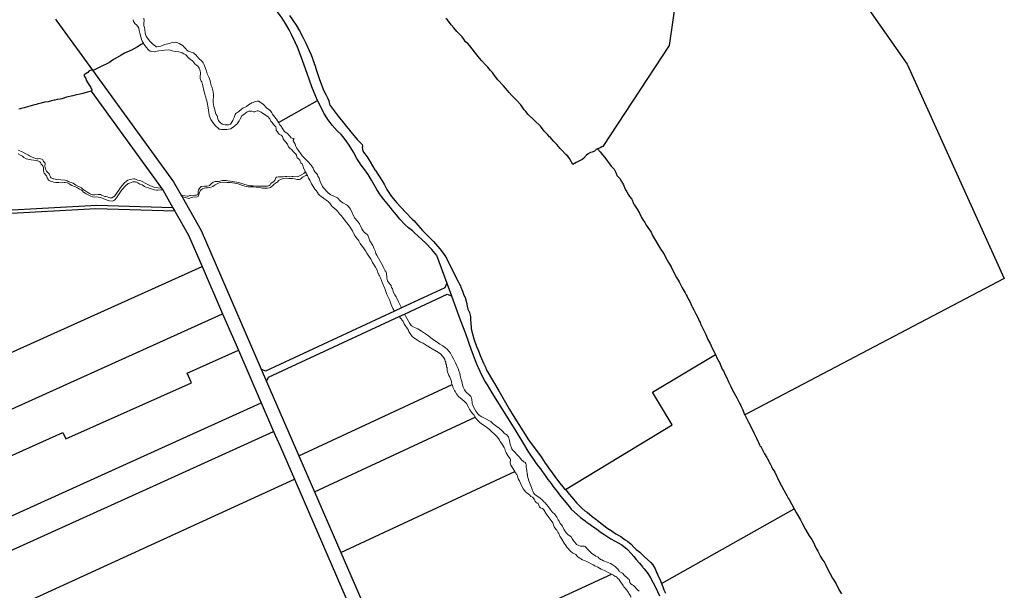
# Model space of a CAD drawing. Units: metres. Extents: x 202469 to 213262, y 856342 to 867337.
# Drawn here: x 208341 to 209236, y 861495 to 862014 of the extents above; entities that cross this region are included whole.
import ezdxf

# ---------------------------------------------------------------- set-up
doc = ezdxf.new("R2010")
doc.units = ezdxf.units.M
doc.header["$MEASUREMENT"] = 0
doc.layers.add('Mark', color=251, linetype='Continuous', lineweight=30)
doc.layers.add('Mark moti vatni', color=251, linetype='Continuous', lineweight=0)

msp = doc.modelspace()

# ---------------------------------------------------------------- linework, layer by layer
at = {"layer": 'Mark', "linetype": 'Continuous', "lineweight": 30, "flags": 128}
for points in [[(209032.04, 862138.72), (208942.46, 862066.06), (208931.58, 861990.39), (208871.12, 861898.71)], [(209032.04, 862138.72), (209147.88, 861973.28), (209236.26, 861778.79)], [(208611.92, 861940.53), (208610.31, 861944.07), (208606.75, 861952.78), (208602.27, 861964.85), (208596.89, 861980.07), (208593.53, 861988.88), (208591.57, 861993.37), (208588.18, 862000.42), (208585.94, 862004.7), (208582.61, 862010.43), (208579.61, 862015.17), (208577.91, 862017.65), (208572.55, 862024.54), (208568.49, 862029.32), (208564.91, 862033.18), (208563, 862035.42), (208552.66, 862047.97), (208545.2, 862056.6), (208541.87, 862060.8), (208537.89, 862066.53), (208529.41, 862068.9), (208526.87, 862073.19), (208528.86, 862081.28), (208526.33, 862086.16)], [(208586.41, 862017.49), (208592.25, 862008.85), (208595.36, 862003.65), (208598.44, 861998.03), (208601.22, 861992.52), (208604.27, 861985.87), (208605.97, 861981.84), (208608.79, 861974.23), (208608.8, 861973.95), (208609.89, 861970.94), (208610.01, 861970.26), (208611.65, 861965.03), (208613.58, 861959.35), (208615.89, 861953.05), (208616.96, 861950.51), (208619.24, 861945.79), (208620.28, 861944.01), (208621.11, 861942.33), (208621.97, 861940.16), (208622.82, 861937.03), (208623.43, 861935.81), (208630.66, 861926.16), (208642.03, 861911.8), (208647.87, 861904.94), (208649.56, 861903.09), (208650.49, 861902.36), (208652.02, 861900.74), (208652.28, 861900.3), (208652.57, 861899.29), (208652.59, 861898.17), (208652.51, 861897.97), (208652.67, 861895.94), (208652.96, 861894.9), (208653.74, 861893.33), (208656.93, 861889.08), (208659.8, 861884.71), (208664.05, 861877.33), (208664.53, 861876.74), (208666.56, 861873.43), (208670.62, 861867.3), (208672.64, 861863.81), (208674.93, 861859.51), (208676.55, 861856.81), (208678.27, 861854.23), (208680.5, 861851.24), (208683.81, 861847.38), (208687.64, 861843.49), (208691.68, 861839.06), (208698.26, 861832.4), (208699.35, 861831.32), (208702.97, 861826.98), (208707.15, 861822.33), (208714.26, 861815.35), (208717.14, 861812.31), (208722.94, 861805.66), (208726.02, 861801.61), (208727.67, 861799.48)], [(208373.49, 862014.42), (208374.64, 862012.62), (208407.06, 861968.03)], [(208866.33, 861896.34), (208865.87, 861896.19), (208865.23, 861895.76), (208863.74, 861894.43), (208861.41, 861893.53), (208860.1, 861893.12), (208857.97, 861892.03), (208855.92, 861890.45), (208853.5, 861887.64), (208852.35, 861886.75), (208847.12, 861884.21), (208843.95, 861882.19), (208840.85, 861887.83), (208839.49, 861889.73), (208837.71, 861891.43), (208835.67, 861893.15), (208835.33, 861893.68), (208832.35, 861896.7), (208829.43, 861900.29), (208826.75, 861903.18), (208824.96, 861905.36), (208823.56, 861906.8), (208822.65, 861907.53), (208821.1, 861909.05), (208817.81, 861912.63), (208815.55, 861915.73), (208814.42, 861917.04), (208803.36, 861927.53), (208801.1, 861930.45), (208799.72, 861932.05), (208797.96, 861934.75), (208796.66, 861936.44), (208793.03, 861940.48), (208788.49, 861944.8), (208786.1, 861947.67), (208784.45, 861949.33), (208780.83, 861953.74), (208775.85, 861959.2), (208772.79, 861962.99), (208770.82, 861965.7), (208769.01, 861967.71), (208767.85, 861969.22), (208766.57, 861970.66), (208764.99, 861972.19), (208761.08, 861976.51), (208758.95, 861979), (208756.67, 861982), (208750.24, 861990.05), (208748.37, 861992.08), (208746.5, 861993.84), (208744.92, 861996.17), (208743.31, 861998.22), (208738.59, 862003.14), (208735.78, 862006.3), (208733.3, 862009.23), (208729.91, 862013.69), (208728.55, 862014.93)], [(208453.49, 861992.38), (208451.37, 861991.39), (208448.03, 861989.24), (208442.6, 861986.21), (208436.39, 861983.37), (208433.38, 861981.46), (208425.51, 861976.98), (208422.7, 861975.06), (208419.72, 861973.35), (208417.04, 861972.19), (208412.08, 861969.74), (208408.89, 861968.39), (208407.06, 861968.03)], [(208407.06, 861968.03), (208406.45, 861967.91), (208404.31, 861967.35), (208402.88, 861965.87), (208400.46, 861964.39), (208399.29, 861963.6), (208399.54, 861963.02), (208399.87, 861962.34), (208401.16, 861960.35), (208401.52, 861959.01), (208402.35, 861957.33), (208403.4, 861955.87), (208405.62, 861952.35), (208406.48, 861950.18), (208406.58, 861949.42), (208406.34, 861949.13), (208405.95, 861949.01)], [(208407.06, 861968.03), (208480.8, 861866.64), (208487.74, 861854.41)], [(208405.95, 861949.01), (208401.44, 861947.58), (208398.32, 861946.88), (208396.05, 861946.2), (208392.58, 861945.55), (208391.39, 861945.09), (208389.24, 861944.51), (208383.56, 861943.33), (208379.19, 861941.96), (208377.83, 861941.66), (208374.97, 861941.37), (208372.95, 861940.81), (208372.47, 861940.8), (208369.88, 861940.2), (208366.87, 861939.24), (208363.51, 861938.75), (208360.58, 861937.89), (208357.81, 861937.37), (208356.07, 861936.85), (208353.48, 861936.3), (208350.22, 861935.23), (208345.83, 861934.04), (208345.12, 861933.76), (208342.35, 861933.2), (208341.39, 861932.8), (208340.18, 861932.61)], [(208405.95, 861949.01), (208470.07, 861860.78)], [(208576.39, 861920.53), (208611.92, 861940.53)], [(208720.04, 861799.85), (208715.62, 861805.08), (208710.19, 861810.8), (208703.41, 861816.99), (208700.01, 861820.29), (208698.21, 861821.9), (208694.54, 861824.79), (208691.21, 861827.84), (208686.71, 861832.71), (208683.57, 861836.46), (208679.76, 861840.93), (208678.01, 861843.26), (208672.17, 861850.42), (208669.15, 861854.44), (208665.8, 861859.59), (208660.99, 861867.99), (208657.7, 861873.3), (208654.01, 861878.59), (208651.61, 861881.76), (208649.38, 861885.06), (208647.69, 861887.84), (208644.59, 861893.46), (208640.7, 861899.73), (208638.48, 861902.9), (208635.11, 861907.24), (208633.15, 861909.45), (208629.68, 861912.81), (208625.16, 861917.85), (208623.21, 861920.33), (208621.27, 861923.09), (208618.76, 861927.07), (208617.67, 861929.01), (208615.4, 861933.3), (208612.23, 861939.86), (208611.92, 861940.53)], [(208871.12, 861898.71), (208870.36, 861898.24), (208868.76, 861897.49), (208866.79, 861896.6), (208866.33, 861896.34)], [(208866.33, 861896.34), (208868.77, 861893.87), (208870.99, 861890.93), (208873.11, 861888.46), (208878.78, 861880.69), (208881.52, 861877.98), (208883.05, 861875.08), (208883.71, 861873.56), (208884.05, 861872.37), (208886.53, 861869.49), (208888.21, 861866.91), (208889.86, 861863.89), (208890.81, 861861.33), (208891.89, 861859.15), (208892.99, 861857.46), (208894.41, 861854.74), (208895.56, 861853.08), (208897.44, 861850.8), (208897.94, 861850.01), (208898.27, 861849.3), (208898.6, 861848.04), (208900, 861845.42), (208900.64, 861844.25), (208902.44, 861841.76), (208904.7, 861838.12), (208906.47, 861834.01), (208907.38, 861832.43), (208909.46, 861829.49), (208910.74, 861827.2), (208915.04, 861820.67), (208916.5, 861817.74), (208922.93, 861806.44), (208924.56, 861804.04), (208926.78, 861801.42), (208928.58, 861797.41), (208930.9, 861793.17)], [(208470.07, 861860.78), (208470.63, 861860.01), (208471.05, 861859.28)], [(208471.05, 861859.28), (208480.34, 861842.97)], [(208487.74, 861854.41), (208488.65, 861852.8)], [(208488.65, 861852.8), (208506.03, 861822.17), (208560.69, 861696.17)], [(208482.06, 861839.96), (208410.26, 861841.92), (208322.38, 861837.1)], [(208480.34, 861842.97), (208411.15, 861844.97), (208323.16, 861840.17)], [(208480.34, 861842.97), (208482.06, 861839.96)], [(208482.06, 861839.96), (208494.48, 861818.17), (208506.87, 861789.6)], [(208720.04, 861799.85), (208729.31, 861774.57)], [(208727.67, 861799.48), (208729.11, 861797.15), (208737.45, 861779.8), (208739.56, 861775.81), (208741.27, 861772.91), (208741.69, 861771.97), (208741.96, 861770.91), (208743.76, 861767.13), (208744.91, 861763.66), (208746.01, 861761.28), (208747.4, 861756.83), (208747.97, 861753.51), (208748.62, 861750.94), (208749.1, 861749.55), (208749.94, 861747.68), (208750.6, 861745.38), (208750.83, 861743.9), (208750.89, 861741.02), (208751.41, 861734.45), (208751.64, 861732.87), (208752.62, 861728.28), (208753.94, 861723.89), (208756.37, 861716.79), (208758.2, 861712.83), (208759.62, 861708.81), (208761.93, 861703.99), (208762.87, 861701.28), (208764.73, 861697.4), (208765.25, 861695.91), (208765.98, 861694.36), (208776.62, 861676.67), (208786.44, 861659.51), (208789.79, 861654.33), (208803.55, 861632.02)], [(208930.9, 861793.17), (208933.41, 861789.12), (208937, 861781.66), (208938.21, 861779.5), (208940.62, 861775.67), (208942.1, 861772.47), (208943.28, 861770.29), (208946.11, 861765.57), (208946.88, 861763.8), (208947.81, 861762.22), (208948.82, 861760.06), (208950.19, 861757.62), (208951.91, 861754.04), (208952.53, 861753.04), (208953.84, 861750.1), (208955.96, 861746.01), (208957.55, 861743.23), (208958.86, 861740.22), (208959.66, 861738.64), (208960, 861737.58), (208961.18, 861735.04), (208962.78, 861732.04), (208963.51, 861730.29), (208964.93, 861727.7), (208966.84, 861723.24), (208968.95, 861719.55), (208969.67, 861717.55), (208970.65, 861715.39)], [(208283.16, 861689.15), (208506.87, 861789.6)], [(208506.87, 861789.6), (208525.54, 861746.59)], [(209236.26, 861778.79), (209000.27, 861654.88)], [(208729.31, 861774.57), (208727.45, 861770.11), (208688.14, 861751.87)], [(208729.31, 861774.57), (208733.6, 861762.88)], [(208691, 861746.34), (208729.77, 861764.32), (208733.6, 861762.88)], [(208733.6, 861762.88), (208741.62, 861741.01), (208746.48, 861728.78), (208751.39, 861713.97), (208755.66, 861702.7), (208757.27, 861698.95), (208757.86, 861697.93), (208759.28, 861694.46), (208761.45, 861690), (208764.31, 861684.7), (208765.95, 861682.03), (208770.15, 861674.64), (208791.29, 861641.39), (208799.19, 861628.3), (208803.11, 861621.9)], [(208681.82, 861748.94), (208564.64, 861694.56), (208560.69, 861696.17)], [(208688.14, 861751.87), (208681.82, 861748.94)], [(208282.96, 861637.15), (208525.54, 861746.59)], [(208525.54, 861746.59), (208539.89, 861713.52)], [(208565.54, 861684.99), (208567.28, 861688.96), (208686.14, 861744.08)], [(208686.14, 861744.08), (208691, 861746.34)], [(208282.88, 861595.09), (208380.33, 861638.86), (208383, 861633.06), (208497.16, 861683.99), (208493.4, 861692.61), (208539.89, 861713.52)], [(208539.89, 861713.52), (208560.61, 861665.79)], [(208970.65, 861715.39), (208973.13, 861710.76), (208973.61, 861709.75)], [(208837.17, 861586.83), (208934.4, 861645.63), (208916.3, 861675.32), (208973.61, 861709.75)], [(208973.61, 861709.75), (208973.91, 861709.11), (208974.9, 861706.56), (208976.04, 861704.55), (208976.55, 861703.18), (208977.15, 861702.21), (208979.84, 861696.3), (208980.79, 861694.77), (208982.53, 861691.09), (208983.6, 861689.16), (208985.79, 861684.09), (208987.63, 861680.55), (208989.13, 861677.2), (208992.92, 861670.36), (208995.11, 861665.99), (208996.52, 861663.77), (208997, 861662.23), (208998.41, 861659.31), (208999.78, 861655.82), (209000.27, 861654.88)], [(208560.69, 861696.17), (208565.54, 861684.99)], [(208565.54, 861684.99), (208594.83, 861617.49)], [(208594.83, 861617.49), (208734.16, 861682.39)], [(208282.62, 861539.99), (208560.61, 861665.79)], [(208560.61, 861665.79), (208571.91, 861639.73)], [(208609.01, 861584.8), (208755.12, 861652.78)], [(209000.27, 861654.88), (209001, 861653.45), (209002.59, 861650.58), (209003.62, 861648.24), (209006.2, 861643.54), (209008.87, 861637.73), (209010.97, 861633.66), (209012.63, 861629.66), (209013.61, 861627.6), (209014.3, 861626.43), (209014.74, 861626.04), (209015.48, 861624.87), (209018.22, 861619.48), (209020.29, 861616.12), (209021.11, 861614.32), (209021.73, 861613.27), (209021.81, 861612.92), (209022.22, 861612.33), (209023.25, 861610.15), (209024.61, 861607.78), (209025.64, 861605.6), (209026.07, 861605.03), (209027.5, 861602.59), (209031.49, 861594.11), (209035.9, 861586.37), (209038.4, 861581.52), (209039.85, 861579.05), (209040.76, 861577.72), (209045.22, 861569.49)], [(208465.61, 861591.64), (208571.91, 861639.73)], [(208571.91, 861639.73), (208577.8, 861626.18)], [(208803.55, 861632.02), (208815.03, 861616.57), (208815.75, 861615.62), (208818.71, 861610.95), (208819.91, 861609.36), (208821.75, 861606.58), (208831.03, 861594.22), (208836.14, 861587.98), (208837.17, 861586.83)], [(208577.8, 861626.18), (208590.72, 861596.4)], [(208594.83, 861617.49), (208609.01, 861584.8)], [(208803.11, 861621.9), (208810.67, 861610.6), (208812.69, 861607.84), (208814.4, 861605.71), (208815.42, 861604.1), (208818.12, 861600.67), (208821.18, 861596.19), (208824.09, 861592.45), (208825.87, 861589.92), (208830.64, 861583.97), (208831.93, 861582.03), (208834.4, 861578.73), (208840.92, 861571.1), (208842.46, 861569.15), (208850.98, 861561.54), (208855.26, 861558.38), (208857.36, 861556.66), (208858.63, 861555.92), (208860.83, 861554.13), (208865.83, 861550.85), (208868.47, 861548.74), (208870.62, 861547.25), (208873.05, 861545.82), (208878.57, 861542.2), (208888.35, 861536.57), (208890.26, 861535.31), (208893.07, 861533.15), (208894.38, 861531.86), (208899.46, 861526.17), (208901.5, 861523.49), (208904.53, 861520.17), (208907.27, 861516.55), (208907.73, 861516.19), (208908.82, 861514.96), (208911.1, 861511.78), (208912.81, 861509.63), (208914.59, 861506.55), (208917.12, 861502.02), (208919.06, 861498.33), (208922.84, 861490.29)], [(208304.83, 861465.47), (208590.72, 861596.4)], [(208590.72, 861596.4), (208641.79, 861478.72)], [(208632.93, 861529.65), (208791.17, 861603.22)], [(208290.01, 861512.19), (208465.61, 861591.64)], [(208609.01, 861584.8), (208632.93, 861529.65)], [(208837.17, 861586.83), (208841, 861582.55), (208842.78, 861580.25), (208847.53, 861574.57), (208852.02, 861570.06), (208854.94, 861567.62), (208856.85, 861566.31), (208859.39, 861564.13), (208861.64, 861562.48), (208864.76, 861559.98), (208866.4, 861558.86), (208874.87, 861552.09), (208879.63, 861549.15), (208883.19, 861546.76), (208887.61, 861544.12), (208891.52, 861541.35), (208893.61, 861540.04), (208896.97, 861537.23), (208899.42, 861534.6), (208901.53, 861532.54), (208904.83, 861529.96), (208908.66, 861526.17), (208914.74, 861520.58), (208916.58, 861518.59), (208918.75, 861514.9), (208919.4, 861513.48), (208920.16, 861511.4), (208920.85, 861510.11), (208921.57, 861508.26), (208922.91, 861505.42), (208924.43, 861501.63)], [(208924.43, 861501.63), (209045.22, 861569.49)], [(209045.22, 861569.49), (209047.1, 861566), (209050.88, 861559.42), (209052.36, 861556.3), (209055.48, 861550.55), (209058.91, 861544.94), (209061.28, 861541.42), (209062.49, 861539.33), (209065, 861533.88), (209066.63, 861530.82), (209068.29, 861527.95), (209069.26, 861526.02), (209071.02, 861523.09), (209072.41, 861521.09), (209073.61, 861518.73), (209075.06, 861515.48), (209077.7, 861510.95), (209079.91, 861506.53), (209081.15, 861504.46), (209083.25, 861501.32), (209085.66, 861495.95), (209088.32, 861492.09)], [(208632.93, 861529.65), (208681.04, 861418.76)], [(208681.04, 861418.76), (208879.08, 861509.99)], [(208924.43, 861501.63), (208925.74, 861498.38), (208926.66, 861495.77), (208928.07, 861492.83)]]:
    msp.add_lwpolyline(points, dxfattribs=at)
at = {"layer": 'Mark moti vatni', "linetype": 'Continuous', "lineweight": 0, "flags": 128}
for points in [[(208453.49, 861992.38), (208452.97, 861993.37), (208452.4, 861994.18), (208452.08, 861994.94), (208450.18, 862001.48), (208449.76, 862004.09), (208449.24, 862006.08), (208448.32, 862007.71), (208447.11, 862009.03), (208446.11, 862009.91), (208445.65, 862010.5), (208444.61, 862012.18), (208444.08, 862013.8)], [(208523.6, 861920.08), (208522.37, 861921.34), (208521.7, 861922.36), (208521.14, 861923.71), (208520.75, 861925.57), (208520.47, 861926.35), (208519.74, 861927.75), (208519.14, 861929.32), (208518.37, 861931.99), (208517.97, 861933.81), (208517.46, 861935.12), (208517.13, 861936.46), (208516.98, 861938.99), (208517.1, 861946.02), (208516.47, 861949.84), (208515.66, 861952.84), (208515.2, 861954.13), (208514.27, 861958.13), (208513.5, 861960.03), (208513.05, 861961.52), (208511.55, 861964.67), (208510.87, 861967.07), (208508.64, 861972.74), (208507.8, 861974.47), (208507.08, 861975.51), (208506.18, 861976.49), (208504.21, 861978.13), (208501.15, 861981.85), (208499.98, 861982.94), (208499, 861983.64), (208496.13, 861984.55), (208494.23, 861985.36), (208493.69, 861985.71), (208493.03, 861986.2), (208491.98, 861987.23), (208490.66, 861988.93), (208489.64, 861989.91), (208486.01, 861992.12), (208484.65, 861992.71), (208483.21, 861993.16), (208482.22, 861993.29), (208480.61, 861993.19), (208478.65, 861992.7), (208476.98, 861992.07), (208473.02, 861991.22), (208470.67, 861990.24), (208469.2, 861989.69), (208467.14, 861989.5), (208465.68, 861989.25), (208465.21, 861989.26), (208464.66, 861989.48), (208461.6, 861992.12), (208459.36, 861994.29), (208457.07, 861997.04), (208455.93, 861998.93), (208455.37, 862000.44), (208455.09, 862001.73), (208454.73, 862004.76), (208454.41, 862006.58), (208453.94, 862008.22), (208453.78, 862009.57), (208453.83, 862011.37), (208454.05, 862012.56), (208453.9, 862015.05)], [(208530.98, 861914.3), (208529.4, 861914.15), (208528.97, 861914.01), (208527.19, 861914.04), (208526.46, 861913.94), (208524.49, 861914), (208523.32, 861914.21), (208522.45, 861914.49), (208521.67, 861915.04), (208519.14, 861917.41), (208516.49, 861920.52), (208514.72, 861923.2), (208513.56, 861926.14), (208513.31, 861927.1), (208513.01, 861929.53), (208512.62, 861931.47), (208512.4, 861933.85), (208511.54, 861938.53), (208511.12, 861940.15), (208510.58, 861941.46), (208510.19, 861943.48), (208509.34, 861945.8), (208509.19, 861946.56), (208508.59, 861948.28), (208507.35, 861955), (208506.51, 861957.22), (208506.09, 861957.96), (208505.18, 861960.24), (208504.97, 861961.57), (208505.01, 861962.77), (208505.36, 861964.41), (208505.4, 861965.59), (208505.1, 861967.22), (208504.7, 861968.26), (208504.07, 861969.68), (208502.88, 861971.49), (208501.88, 861972.47), (208500.25, 861973.77), (208498.32, 861976.18), (208497.76, 861976.7), (208496.19, 861977.65), (208495.09, 861978.48), (208493.85, 861979.75), (208492.75, 861981.23), (208492.05, 861981.95), (208490.25, 861982.79), (208488.6, 861983.84), (208486.79, 861984.24), (208485.55, 861984.66), (208482.31, 861984.98), (208479.77, 861985.46), (208479.13, 861985.7), (208476.55, 861986.31), (208472.74, 861986.03), (208470.93, 861985.68), (208467.52, 861985.39), (208463.24, 861984.59), (208460.89, 861984.79), (208459.68, 861985.23), (208458.34, 861986.17), (208455.73, 861989.2), (208454.51, 861990.99), (208453.85, 861991.69), (208453.49, 861992.38)], [(208523.6, 861920.08), (208525.12, 861919.01), (208526.23, 861918.62), (208527.8, 861918.32), (208530.12, 861918.23), (208531.18, 861918.42), (208532.55, 861919), (208533.4, 861919.85), (208534.22, 861921.2), (208534.67, 861922.11), (208535, 861923.18), (208535.93, 861924.98), (208536.99, 861927.72), (208537.57, 861928.43), (208540.38, 861930.52), (208542.59, 861932.45), (208543.84, 861933.31), (208547.12, 861934.96), (208549.17, 861936.47), (208552.07, 861938.16), (208553.36, 861938.67), (208554.46, 861939.26), (208555.22, 861939.49), (208556.93, 861939.93), (208558.32, 861939.72), (208558.89, 861939.42), (208562.78, 861936.63), (208563.44, 861935.98), (208564.49, 861934.52), (208565.71, 861933.56), (208567.26, 861932.66), (208569.01, 861930.98), (208570.38, 861929.29), (208570.87, 861927.95), (208571.34, 861927.08), (208573.28, 861925), (208573.71, 861924.31), (208574.38, 861923.54), (208576.39, 861920.53)], [(208530.98, 861914.3), (208532.84, 861914.77), (208533.68, 861915.17), (208535.14, 861916.12), (208538.71, 861919.21), (208539.36, 861920.02), (208540.49, 861921.93), (208541.03, 861923.17), (208542.83, 861926.39), (208543.27, 861926.78), (208544.84, 861927.53), (208547.82, 861929.99), (208548.63, 861930.39), (208549.34, 861930.56), (208550.84, 861930.67), (208552.04, 861930.56), (208553.6, 861930.16), (208554.75, 861930.1), (208555.38, 861930.25), (208556.93, 861930.91), (208558.2, 861930.87), (208560.49, 861929.8), (208565.55, 861926.56), (208567.04, 861925.42), (208567.96, 861924.46), (208568.51, 861923.65), (208569.43, 861921.74), (208569.9, 861921.05), (208570.61, 861920.3), (208571.81, 861918.69), (208573.89, 861916.58), (208574.23, 861915.32), (208574.17, 861913.54), (208574.67, 861912.6), (208575.28, 861911.93), (208576.3, 861910.4), (208576.86, 861909.81), (208577.42, 861909.41), (208578.88, 861908.79), (208579.37, 861908.43), (208579.87, 861907.59), (208580.56, 861905.59), (208581.13, 861904.72), (208584.36, 861900.82), (208584.88, 861899.78), (208585.56, 861898.43), (208586.36, 861897.46), (208588.5, 861895.57), (208589.89, 861893.65), (208591.55, 861892.2), (208592.15, 861891.48), (208592.58, 861890.59), (208592.84, 861889.33), (208593.43, 861888.16), (208594.73, 861887.42), (208595.21, 861886.93), (208595.64, 861886.19), (208596.67, 861883.78), (208597.05, 861883.32), (208597.79, 861882.82), (208598.22, 861882.11), (208598.92, 861879.11), (208600.23, 861876.53), (208600.46, 861875.91)], [(208576.39, 861920.53), (208577.5, 861918.24), (208578.29, 861917.27), (208581.52, 861912.49), (208582.08, 861911.92), (208583.55, 861911.1), (208584.77, 861910.04), (208587.89, 861906.52), (208588.88, 861906.06), (208590.07, 861905.92), (208590.44, 861905.76), (208589.52, 861904.31), (208589.56, 861903.84), (208591.51, 861900.7), (208591.91, 861899.76), (208591.85, 861899.54), (208592.22, 861898.48), (208592.76, 861897.36), (208594.59, 861895.05), (208596.74, 861891.86), (208597.97, 861890.25), (208604.15, 861883.78), (208604.87, 861882.86), (208605.98, 861881.72), (208607.33, 861879.9), (208607.94, 861878.78), (208608.57, 861877.24), (208609.66, 861875.38), (208610.27, 861874.64), (208611.32, 861873.8), (208611.77, 861873.19), (208612.22, 861871.5), (208613.22, 861869.72), (208614.18, 861866.79), (208616.29, 861862.39), (208616.96, 861861.42), (208620.73, 861857.16), (208623.22, 861855.08), (208624.03, 861854.58), (208630, 861851.94), (208630.83, 861851.19), (208631.86, 861849.76), (208632.64, 861849.03), (208634.87, 861847.54), (208638.09, 861845.74), (208638.91, 861844.94), (208639.53, 861844.52), (208640.91, 861843), (208641.82, 861841.72), (208645.15, 861834.52), (208645.55, 861833.83), (208648.16, 861830.87), (208649.89, 861828.42), (208651.99, 861823.8), (208652.94, 861822.15), (208654.39, 861820.48), (208656.91, 861818.5), (208657.44, 861817.93), (208659.51, 861812.81), (208661.98, 861808.74), (208663.26, 861805.52), (208664.13, 861803.82), (208664.85, 861801.44)], [(208339.55, 861891.84), (208341.74, 861890.87), (208343.44, 861889.79), (208344.9, 861888.67), (208346.97, 861887.46), (208348.33, 861887.02), (208351.54, 861886.62), (208356.07, 861885.85), (208357.56, 861885.43), (208359.21, 861884.63), (208359.91, 861883.93), (208360.67, 861882.46), (208361.98, 861881.17), (208362.48, 861880.3), (208362.71, 861878.77), (208362.59, 861876.57), (208362.86, 861875.64), (208363.4, 861874.4), (208365.24, 861871.81), (208366.09, 861870.11), (208366.9, 861868.81), (208367.01, 861868.41), (208367.69, 861867.71), (208368.95, 861867.22), (208372.05, 861866.33), (208373.79, 861865.97), (208376.62, 861865.93), (208379.83, 861865.66), (208381.34, 861865.91), (208382.47, 861865.95), (208384.11, 861865.5), (208386.03, 861864.59), (208388.34, 861863.3), (208391.82, 861861.86), (208393.55, 861861.01), (208395.29, 861859.93), (208397.02, 861859.13), (208397.99, 861858.35), (208398.57, 861857.48), (208398.96, 861857.14), (208400.48, 861856.34), (208401.51, 861855.66), (208405.8, 861853.45), (208407.15, 861852.91), (208408.6, 861852.62), (208410.8, 861852.72), (208412.52, 861852.67), (208414.49, 861852.29), (208417.56, 861851.19), (208421.33, 861849.57), (208422.79, 861849.13), (208425.27, 861848.98), (208426.1, 861849.18), (208426.63, 861849.44), (208427.48, 861850.21), (208428.99, 861852.01), (208431.32, 861855.64), (208433.99, 861859.29), (208437.12, 861862.74), (208439.56, 861864.87), (208440.75, 861865.41), (208444.01, 861866.46), (208445.74, 861866.58), (208446.44, 861866.53), (208447.31, 861866.28), (208448.42, 861865.72), (208450.28, 861864.51), (208452.48, 861863.62), (208454.54, 861862.28), (208455.62, 861861.75), (208457.8, 861861.08), (208460.47, 861860.05), (208462.81, 861859.45), (208463.13, 861859.26), (208465.44, 861858.84), (208466.51, 861858.78), (208469.28, 861859.2), (208471.05, 861859.28)], [(208470.07, 861860.78), (208463.99, 861861.46), (208462.03, 861861.92), (208458.62, 861863.33), (208456.83, 861864.46), (208451.12, 861867.41), (208450.08, 861867.75), (208448.22, 861868.13), (208445.82, 861869.13), (208444.9, 861869.18), (208442.82, 861869), (208441.51, 861868.74), (208439.36, 861867.93), (208437.98, 861867.02), (208436.13, 861865.37), (208432.65, 861861.3), (208431.23, 861859), (208427.64, 861853.91), (208427.02, 861853.25), (208426.36, 861852.77), (208424.74, 861852.07), (208423.04, 861852.07), (208419.52, 861853.16), (208418.45, 861853.26), (208416.91, 861853.74), (208415.48, 861854.53), (208414.44, 861854.86), (208412.37, 861854.95), (208409.23, 861854.65), (208407.31, 861854.78), (208406.2, 861855.09), (208404.59, 861855.84), (208403.56, 861856.5), (208402.9, 861856.75), (208401, 861857.88), (208398.54, 861859.96), (208397.05, 861861.05), (208394.91, 861862.19), (208393.77, 861862.55), (208392.02, 861863.36), (208389.53, 861865.26), (208388.72, 861865.71), (208385.72, 861866.55), (208384.21, 861867.35), (208382.26, 861867.91), (208374.47, 861868.5), (208371.99, 861869.08), (208371.44, 861869.3), (208369.69, 861870.15), (208368.91, 861870.77), (208368.56, 861871.44), (208367.7, 861873.69), (208366.89, 861874.79), (208365.45, 861876.21), (208365, 861876.87), (208364.15, 861879.22), (208363.98, 861881.06), (208364.1, 861882.73), (208364.02, 861883.36), (208363.81, 861883.76), (208362.72, 861884.95), (208361.94, 861886.45), (208361.46, 861886.91), (208360.22, 861887.5), (208358.85, 861887.59), (208357.7, 861887.48), (208356.6, 861887.51), (208354.89, 861887.94), (208352.19, 861888.85), (208349.8, 861890.15), (208349.14, 861890.69), (208347.91, 861891.41), (208342.64, 861893.94), (208339.63, 861895.14)], [(208600.46, 861875.91), (208600.2, 861875.02), (208599.22, 861874.08), (208595.45, 861871.94), (208594.91, 861871.51), (208594.33, 861871.2), (208593.44, 861870.93), (208589.56, 861871.35), (208588.76, 861871.37), (208586.6, 861871.14), (208583.95, 861871.4), (208582.6, 861871.34), (208580.29, 861870.96), (208576.24, 861871.06), (208574.88, 861870.82), (208574.48, 861870.59), (208573.98, 861870.08), (208573.64, 861869.44), (208573.3, 861868.22), (208573.09, 861867.88), (208571.99, 861866.94), (208570.51, 861866.03), (208569.35, 861864.92), (208568.59, 861863.69), (208567.92, 861863.14), (208567.26, 861862.81), (208566.33, 861862.58), (208564.92, 861862.45), (208556.35, 861862.57), (208553.27, 861862.71), (208550.93, 861862.93), (208547.95, 861863.53), (208544.75, 861864.38), (208541.31, 861865.61), (208540.22, 861865.89), (208528.71, 861867.67), (208526.79, 861867.76), (208525.29, 861867.6), (208521.81, 861866.93), (208518.88, 861866.85), (208517.7, 861866.56), (208516.86, 861866.16), (208515.09, 861864.67), (208513.7, 861863.26), (208512.98, 861862.83), (208511.35, 861862.53), (208508.95, 861862.53), (208506.71, 861862.32), (208506.11, 861862.17), (208505.29, 861861.64), (208504.12, 861860.25), (208503.62, 861859.24), (208503.32, 861857.55), (208503.42, 861856.75), (208503.32, 861856.12), (208502.89, 861854.96), (208502.4, 861854.55), (208501.87, 861854.39), (208500.39, 861854.24), (208496.41, 861854.19), (208495.55, 861854.01), (208494.52, 861853.62), (208493.71, 861853.52), (208488.9, 861854.14), (208487.74, 861854.41)], [(208600.46, 861875.91), (208602.62, 861872.16)], [(208602.62, 861872.16), (208601.62, 861872.38), (208601.06, 861872.22), (208598.29, 861870.6), (208596.46, 861869.06), (208596, 861868.77), (208595.27, 861868.55), (208593.35, 861868.65), (208591.01, 861869.18), (208588.95, 861869.44), (208585.8, 861869.46), (208582.28, 861869.7), (208581.22, 861869.63), (208580.07, 861869.36), (208577.51, 861868.29), (208576.44, 861867.83), (208575.27, 861866.31), (208574.65, 861865.85), (208573.51, 861865.26), (208572.22, 861864.1), (208571.07, 861863.29), (208569.06, 861861.3), (208568.13, 861860.95), (208566.01, 861860.59), (208564.94, 861860.63), (208564.57, 861860.74), (208561.77, 861860.87), (208560.48, 861861.14), (208556.04, 861861.6), (208553.2, 861861.89), (208548.59, 861861.86), (208547.3, 861862.15), (208545.82, 861862.64), (208543.45, 861863.04), (208539.62, 861864.56), (208536.5, 861865.33), (208532.51, 861865.85), (208529.26, 861865.88), (208525.36, 861866.1), (208523.51, 861865.83), (208522.22, 861865.47), (208521.03, 861864.98), (208518.62, 861863.81), (208517.72, 861863.28), (208516.57, 861862.34), (208515.05, 861861.64), (208513.64, 861861.33), (208511.66, 861861.14), (208510.28, 861861.14), (208508.72, 861860.76), (208507.35, 861860.2), (208506.28, 861859.43), (208505.17, 861858.37), (208504.15, 861856.15), (208503.9, 861854.73), (208503.52, 861853.72), (208503.21, 861853.28), (208502.49, 861852.72), (208501.89, 861852.59), (208499.39, 861852.77), (208498.46, 861852.67), (208497.25, 861852.41), (208494.7, 861851.49), (208493.75, 861851.59), (208492.62, 861852.05), (208490.41, 861852.57), (208488.65, 861852.8)], [(208602.62, 861872.16), (208603.66, 861869.79), (208604.91, 861867.97), (208606.45, 861864.55), (208608.31, 861861.37), (208609.41, 861859.93), (208610.82, 861858.39), (208611.69, 861856.86), (208612.77, 861855.3), (208613.62, 861854.4), (208614.98, 861853.26), (208617.09, 861851.72), (208618.56, 861850.87), (208620.35, 861849.51), (208621.86, 861848.19), (208622.92, 861847.08), (208624.12, 861845.32), (208625.13, 861844.16), (208628.62, 861841.15), (208629.95, 861839.76), (208631.88, 861837.45), (208633.31, 861836.03), (208637.23, 861830.83), (208639.81, 861827.78), (208640.94, 861826.19), (208643.61, 861821.93), (208645.54, 861817.97), (208646.2, 861816.88), (208647.86, 861814.77), (208648.86, 861813.77), (208649.43, 861812.95), (208650.1, 861811.7), (208650.53, 861810.47), (208651.1, 861809.45), (208653.64, 861806.54), (208655.4, 861803.74), (208656.75, 861801.69)], [(208656.75, 861801.69), (208659.71, 861797.28), (208660.49, 861795.83), (208661.65, 861793.09), (208664.57, 861788.9), (208665.96, 861786.11), (208666.9, 861783.35), (208667.12, 861783.07), (208667.49, 861782.01), (208668.04, 861781.19), (208669, 861779.26), (208670.9, 861774.35), (208672.98, 861769.63), (208674.82, 861764.22), (208677.12, 861759.25), (208677.85, 861757.9), (208678.76, 861755.02), (208679.92, 861752.06), (208680.23, 861751.4), (208681.82, 861748.94)], [(208664.85, 861801.44), (208665.81, 861799.72), (208671.44, 861789.42), (208672, 861787.92), (208673.41, 861785.78), (208674.16, 861784.38), (208674.45, 861783.22), (208674.54, 861781.87), (208674.81, 861781.11), (208674.87, 861778.83), (208675.57, 861776.51), (208676.91, 861774.41), (208678, 861773.28), (208678.64, 861772.31), (208678.88, 861771.8), (208679.17, 861770.62), (208679.85, 861769.27), (208680.16, 861768.01), (208681.02, 861765.91), (208682.21, 861763.95), (208683.18, 861761.89), (208683.84, 861760.79), (208685.31, 861757.42), (208688.14, 861751.87)], [(208686.14, 861744.08), (208689.09, 861740.42), (208689.57, 861739.63), (208690.17, 861738.16), (208690.7, 861737.52), (208691.6, 861735.87), (208692.78, 861734.31), (208693.54, 861732.98), (208694.47, 861731.68), (208694.96, 861730.34), (208695.96, 861728.73), (208697.97, 861725.94), (208698.92, 861724.99), (208700.19, 861724.02), (208702.8, 861722.64), (208705.52, 861720.86), (208707.71, 861719.79), (208710.71, 861718.07), (208715.96, 861714.71), (208721.66, 861711.43), (208723.99, 861709.83), (208726.59, 861706.53), (208727.64, 861704.94), (208727.95, 861703.68), (208728.37, 861702.65), (208728.6, 861701.04), (208729.09, 861700.12), (208729.19, 861698.52), (208729.61, 861697.4), (208729.59, 861696.03), (208729.72, 861694.65), (208729.92, 861693.82), (208731.34, 861690.4), (208732.25, 861688.89), (208732.48, 861688.31), (208733.53, 861685.1), (208733.76, 861683.67), (208734.16, 861682.39)], [(208691, 861746.34), (208691.99, 861744.24), (208695.88, 861737.64), (208697.01, 861736), (208697.84, 861735.28), (208699.95, 861734.01), (208702.94, 861732.87), (208706.38, 861730.89), (208708.94, 861728.86), (208711.67, 861727.07), (208715.92, 861723.84), (208718.25, 861722.29), (208720.53, 861720.95), (208723.05, 861719.09), (208725.6, 861717.39), (208728.13, 861715.81), (208729.78, 861714.41), (208732.62, 861710.77), (208734.05, 861708.5), (208735.32, 861705.76), (208737.23, 861702.17), (208739.97, 861695.93), (208739.98, 861695.63), (208740.38, 861694.7), (208741.08, 861692.3), (208741.7, 861688.95), (208742.59, 861686.02), (208743.01, 861685.06), (208743.62, 861682.12), (208744.3, 861679.92), (208745.51, 861677.63), (208746.8, 861675.72), (208747.62, 861674.76), (208748.98, 861673.57), (208749.59, 861672.83), (208751.14, 861671.43), (208751.5, 861670.92), (208751.76, 861670.33), (208752.15, 861668.47), (208752.27, 861665.87), (208752.49, 861664.83), (208753.68, 861661.92), (208755.86, 861658.25), (208757.61, 861655.72), (208758.65, 861654.59), (208759.81, 861653.98), (208761.13, 861652.91), (208764.11, 861651.55), (208769.32, 861648.61), (208769.88, 861648.04), (208771.59, 861646.74), (208772.81, 861645.57), (208773.57, 861645.18), (208774.1, 861644.61), (208776.63, 861642.88), (208779.96, 861639.95), (208781.92, 861637.92), (208782.63, 861637.37), (208783.59, 861636.89), (208784.18, 861636.34), (208784.46, 861635.84), (208785.38, 861634.71), (208785.61, 861634.17), (208785.84, 861633.42), (208785.91, 861632.59), (208786.28, 861631.4), (208786.57, 861629.44), (208786.9, 861628.06), (208788.58, 861624.05), (208789.2, 861623.11), (208790.21, 861621.78), (208791.18, 861620.87), (208792.96, 861618.74), (208795.25, 861616.49), (208797.49, 861613.72), (208798.88, 861612.66), (208799.27, 861612.22), (208800.54, 861611.4), (208801.12, 861610.69), (208801.53, 861609.5), (208801.51, 861607.2), (208801.74, 861605.69), (208802.12, 861604.3), (208802.5, 861601.04)], [(208734.16, 861682.39), (208734.38, 861681.7), (208734.9, 861679.98), (208735.92, 861677.53), (208736.23, 861676.92), (208736.95, 861675.97), (208738.09, 861673.93), (208739.99, 861671.52), (208743.18, 861668.8), (208745.14, 861667.36), (208747.17, 861665.02), (208749.09, 861661.74), (208749.96, 861659.91), (208751.42, 861657.61), (208752.65, 861656.1), (208753.91, 861654.79), (208755.12, 861652.78)], [(208755.12, 861652.78), (208755.68, 861651.86), (208756.75, 861650.42), (208759.37, 861647.84), (208760.47, 861646.91), (208763.53, 861644.76), (208764.41, 861644.26), (208765.34, 861643.45), (208768.2, 861641.41), (208770, 861639.76), (208772.57, 861637.08), (208774.81, 861635.11), (208776.67, 861632.87), (208776.73, 861632.65), (208777.41, 861631.78), (208777.97, 861630.68), (208779.08, 861629.17), (208781.41, 861625.13), (208782.01, 861623.81), (208782.84, 861621.43), (208783.43, 861620.19), (208785.5, 861616.85), (208787.06, 861614.77), (208787.31, 861613.94), (208787.08, 861611.29), (208787.31, 861609.81), (208787.59, 861609.08), (208789.56, 861605.64), (208791.17, 861603.22)], [(208791.17, 861603.22), (208791.62, 861602.52), (208792.93, 861600.68), (208793.67, 861599.41), (208794.31, 861596.79), (208795.47, 861594.68), (208796.78, 861591.69), (208797.99, 861589.57), (208798.93, 861587.62), (208800.32, 861585.7), (208801.02, 861584.88), (208801.78, 861584.21)], [(208802.5, 861601.04), (208802.5, 861600.95), (208802.78, 861600.44), (208802.84, 861598.99), (208803.22, 861596.87), (208803.83, 861594.7), (208805.89, 861590.16), (208806.35, 861588.9), (208806.87, 861586.93), (208807.24, 861586.14), (208807.49, 861585.29), (208808.27, 861583.81), (208809.52, 861582.27), (208810.18, 861581.7), (208814.26, 861579.2), (208816.47, 861577.31), (208817.34, 861576.18), (208818.67, 861574.86), (208822.7, 861570.01), (208823.68, 861568.38), (208825.25, 861566.56), (208825.55, 861566.02), (208827.16, 861564.7), (208827.87, 861563.95), (208829.35, 861561.78), (208830.58, 861559.39), (208831.54, 861558.11), (208832.55, 861556.18), (208833.43, 861555.22), (208834.58, 861553.69), (208835.8, 861551.05), (208837.37, 861548.47), (208838.5, 861547.09), (208839.74, 861545.87), (208841.33, 861544.8), (208842.38, 861543.89), (208843.54, 861541.68), (208844.55, 861540.42), (208845.76, 861539.24), (208846.62, 861537.98), (208847.42, 861537.11), (208849.31, 861535.93), (208850.85, 861535.43), (208851.8, 861535.35), (208854.27, 861535.4), (208855.14, 861535.07), (208858.31, 861531.77), (208860.99, 861529.19), (208864.75, 861526.52), (208866.36, 861525.87), (208866.99, 861525.33), (208867.62, 861524.51), (208868.5, 861523.85), (208869.09, 861523.48), (208870.2, 861523.05), (208871.95, 861522.05), (208875.04, 861521), (208878.27, 861519.6), (208879.7, 861518.78), (208882.44, 861516.85), (208885.09, 861514.36), (208885.66, 861513.39), (208885.98, 861512.48), (208889.09, 861510.99), (208891, 861508.9), (208893.33, 861506.7), (208894.33, 861505.9), (208895.11, 861505.07), (208895.39, 861504.47), (208895.92, 861502.37), (208896.71, 861501.2), (208897.81, 861500.24), (208899.04, 861499.6), (208900.04, 861498.79), (208902.38, 861496.05), (208904.16, 861494.59)], [(208801.78, 861584.21), (208804.71, 861581.87), (208805.77, 861580.71), (208807.15, 861579.89), (208807.73, 861579.38), (208808.48, 861578.48), (208809.03, 861577.66), (208809.62, 861576.44), (208810.6, 861575.14), (208810.99, 861574.8), (208812.01, 861574.42), (208812.37, 861574.11), (208813.68, 861571.09), (208814.43, 861570.39), (208816.34, 861569.61), (208817.45, 861568.47), (208819.76, 861564.72), (208824.18, 861558.89), (208825.69, 861556.59), (208826.28, 861554.79), (208827.08, 861553.14), (208828.57, 861550.95), (208829.46, 861549.87), (208830.44, 861548.31), (208831.19, 861546.84), (208832.19, 861544.41), (208833.99, 861541.88), (208836.1, 861538.23), (208837.56, 861536.04), (208838.6, 861534.7), (208842.17, 861530.57), (208843.59, 861529.47), (208846.53, 861527.76), (208848.02, 861526.34), (208848.94, 861525.61), (208852.65, 861523.19), (208854.32, 861522.34), (208855.29, 861522.08), (208856.69, 861521.44), (208861.96, 861518.68), (208862.56, 861518.53), (208863.91, 861517.69), (208866.67, 861516.36), (208869.84, 861514.61), (208872.81, 861513.44), (208876.74, 861511.39), (208877.85, 861510.63), (208879.08, 861509.99)], [(208879.08, 861509.99), (208879.72, 861509.65), (208880.95, 861509.09), (208882.54, 861508.06), (208883.68, 861507.55), (208885.08, 861505.93), (208885.62, 861505.52), (208886.59, 861503.91), (208889.57, 861499.77), (208890.38, 861498.44), (208891.39, 861497.16), (208892.79, 861495.72), (208893.59, 861494.67), (208894.42, 861493.44), (208894.92, 861492.45), (208896.36, 861490.43), (208896.79, 861489.48), (208897.03, 861489.13)]]:
    msp.add_lwpolyline(points, dxfattribs=at)

doc.saveas('drawing.dxf')
